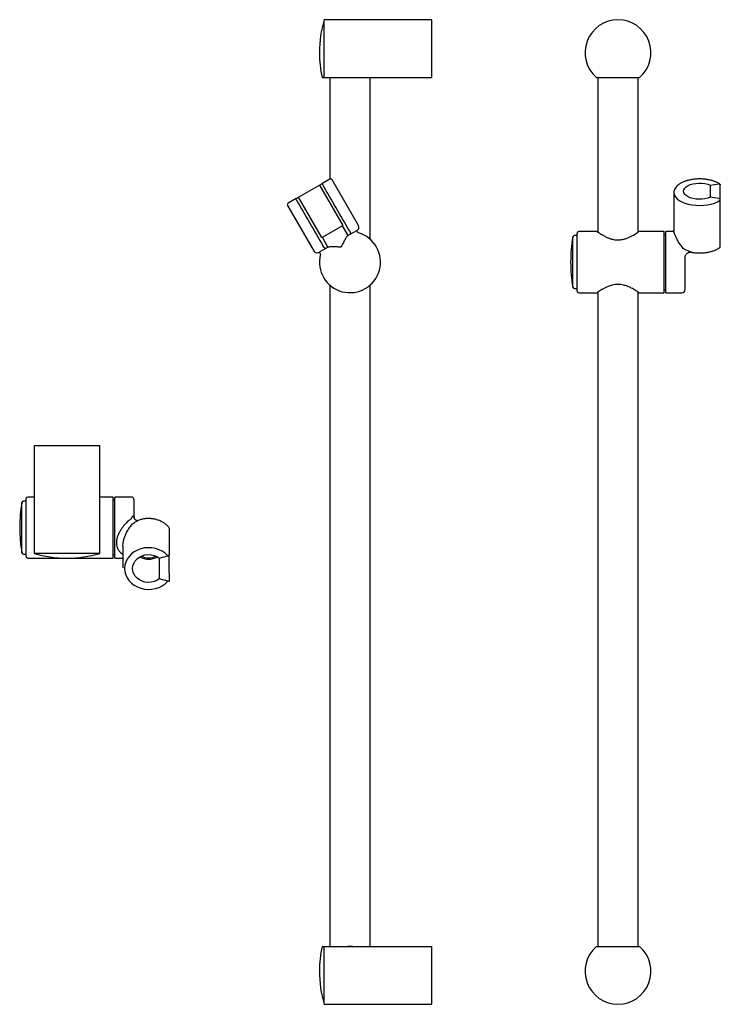
# Model space of a CAD drawing. Units: millimetres. Extents: x 4238.905 to 4239.341, y 1788.822 to 1789.435.
import ezdxf

# ---------------------------------------------------------------- set-up
doc = ezdxf.new("R2010")
doc.units = ezdxf.units.MM
doc.layers.add('SANINDUSA', color=3, linetype='Continuous')

msp = doc.modelspace()

# ---------------------------------------------------------------- linework, layer by layer
at = {"layer": 'SANINDUSA'}
for p, q in [((4239.09438, 1789.43483), (4239.0943, 1789.43483)), ((4239.0943, 1789.39883), (4239.0943, 1789.43483)), ((4239.16138, 1789.43483), (4239.09438, 1789.43483)), ((4239.16138, 1789.39883), (4239.16138, 1789.43483)), ((4239.09138, 1789.41454), (4239.09138, 1789.41412)), ((4239.0943, 1789.39883), (4239.09438, 1789.39883)), ((4239.09438, 1789.39883), (4239.16138, 1789.39883)), ((4239.09788, 1789.39883), (4239.09788, 1789.33555)), ((4239.12288, 1789.29821), (4239.12288, 1789.39883)), ((4239.26466, 1789.39883), (4239.26466, 1789.30255)), ((4239.28966, 1789.30254), (4239.28966, 1789.39883)), ((4239.09788, 1789.33555), (4239.09284, 1789.33264)), ((4239.11575, 1789.3066), (4239.09925, 1789.33518)), ((4239.0784, 1789.3243), (4239.09139, 1789.3318)), ((4239.09139, 1789.3318), (4239.09284, 1789.33264)), ((4239.09139, 1789.3318), (4239.10589, 1789.30668)), ((4239.33456, 1789.3318), (4239.33981, 1789.33264)), ((4239.33456, 1789.3318), (4239.33456, 1789.3243)), ((4239.34081, 1789.32247), (4239.34082, 1789.33193)), ((4239.07694, 1789.32346), (4239.0719, 1789.32055)), ((4239.07694, 1789.32346), (4239.0784, 1789.3243)), ((4239.0929, 1789.29918), (4239.0784, 1789.3243)), ((4239.31195, 1789.32719), (4239.31193, 1789.3038)), ((4239.33981, 1789.32346), (4239.33456, 1789.3243)), ((4239.07153, 1789.31918), (4239.08803, 1789.2906)), ((4239.0932, 1789.29936), (4239.10559, 1789.30651)), ((4239.10559, 1789.30651), (4239.10589, 1789.30668)), ((4239.10559, 1789.30651), (4239.10909, 1789.30045)), ((4239.0929, 1789.29918), (4239.0932, 1789.29936)), ((4239.0967, 1789.2933), (4239.0932, 1789.29936)), ((4239.10909, 1789.30045), (4239.11055, 1789.3013)), ((4239.11055, 1789.3013), (4239.11502, 1789.30387)), ((4239.24906, 1789.28388), (4239.24906, 1789.29956)), ((4239.25171, 1789.30038), (4239.25004, 1789.30038)), ((4239.25171, 1789.28388), (4239.25171, 1789.30188)), ((4239.26417, 1789.30288), (4239.25271, 1789.30288)), ((4239.30591, 1789.30288), (4239.29015, 1789.30288)), ((4239.30591, 1789.28388), (4239.30591, 1789.30288)), ((4239.30691, 1789.30088), (4239.30591, 1789.30088)), ((4239.31112, 1789.30289), (4239.30691, 1789.30289)), ((4239.30691, 1789.28388), (4239.30691, 1789.30289)), ((4239.09077, 1789.28987), (4239.09523, 1789.29245)), ((4239.09523, 1789.29245), (4239.0967, 1789.2933)), ((4239.31891, 1789.28692), (4239.31906, 1789.28777)), ((4239.31891, 1789.26687), (4239.31891, 1789.28692)), ((4239.24906, 1789.26821), (4239.24906, 1789.28388)), ((4239.25171, 1789.26588), (4239.25171, 1789.28388)), ((4239.30591, 1789.26488), (4239.30591, 1789.28388)), ((4239.30691, 1789.26487), (4239.30691, 1789.28388)), ((4239.09788, 1789.26957), (4239.09788, 1788.85783)), ((4239.12288, 1788.85783), (4239.12288, 1789.26955)), ((4239.25004, 1789.26738), (4239.25171, 1789.26738)), ((4239.25271, 1789.26488), (4239.26417, 1789.26488)), ((4239.26466, 1789.26522), (4239.26466, 1788.85783)), ((4239.28966, 1788.85783), (4239.28966, 1789.26522)), ((4239.29016, 1789.26488), (4239.30591, 1789.26488)), ((4239.30591, 1789.26688), (4239.30691, 1789.26688)), ((4239.30691, 1789.26487), (4239.31691, 1789.26487)), ((4238.91383, 1789.16962), (4238.91383, 1789.10262)), ((4238.95483, 1789.16962), (4238.91383, 1789.16962)), ((4238.95483, 1789.10262), (4238.95483, 1789.16962)), ((4238.90623, 1789.10296), (4238.90623, 1789.13431)), ((4238.90888, 1789.13514), (4238.90721, 1789.13514)), ((4238.90888, 1789.10063), (4238.90888, 1789.13664)), ((4238.91383, 1789.13764), (4238.90988, 1789.13764)), ((4238.96308, 1789.13764), (4238.95483, 1789.13764)), ((4238.96308, 1789.09963), (4238.96308, 1789.13764)), ((4238.96408, 1789.13564), (4238.96308, 1789.13564)), ((4238.97408, 1789.13764), (4238.96408, 1789.13764)), ((4238.96408, 1789.09963), (4238.96408, 1789.13764)), ((4238.97608, 1789.12437), (4238.97608, 1789.13564)), ((4238.97729, 1789.12245), (4238.97815, 1789.12285)), ((4238.99797, 1789.11836), (4238.99787, 1789.11864)), ((4238.90721, 1789.10213), (4238.90888, 1789.10213)), ((4238.91383, 1789.10262), (4238.91383, 1789.10255)), ((4238.95483, 1789.10255), (4238.91383, 1789.10255)), ((4238.95483, 1789.10255), (4238.95483, 1789.10262)), ((4238.9691, 1789.10712), (4238.96912, 1789.09362)), ((4238.90988, 1789.09963), (4238.93302, 1789.09963)), ((4238.93412, 1789.09962), (4238.93453, 1789.09962)), ((4238.93563, 1789.09963), (4238.96308, 1789.09963)), ((4238.96308, 1789.10163), (4238.96408, 1789.10163)), ((4238.96408, 1789.09963), (4238.96911, 1789.09963)), ((4238.99173, 1789.09963), (4238.99698, 1789.10108)), ((4238.99173, 1789.09963), (4238.99173, 1789.08664)), ((4238.99698, 1789.08519), (4238.99173, 1789.08664)), ((4239.0943, 1788.82183), (4239.0943, 1788.85783)), ((4239.0943, 1788.85783), (4239.09438, 1788.85783)), ((4239.09438, 1788.82183), (4239.09438, 1788.85783)), ((4239.09438, 1788.85783), (4239.10888, 1788.85783)), ((4239.10888, 1788.85783), (4239.11188, 1788.85783)), ((4239.11188, 1788.85783), (4239.16138, 1788.85783)), ((4239.16138, 1788.82183), (4239.16138, 1788.85783)), ((4239.26374, 1788.85783), (4239.26374, 1788.85783)), ((4239.29057, 1788.85783), (4239.29057, 1788.85783)), ((4239.0943, 1788.82183), (4239.09438, 1788.82183)), ((4239.09438, 1788.82183), (4239.16138, 1788.82183))]:
    msp.add_line(p, q, dxfattribs=at)
at = {"layer": 'SANINDUSA', "flags": 128}
for points in [[(4239.33456, 1789.3243), (4239.33301, 1789.32374), (4239.33129, 1789.32334), (4239.32943, 1789.3231), (4239.32753, 1789.32305), (4239.32564, 1789.32318), (4239.32383, 1789.32349), (4239.32217, 1789.32397), (4239.32073, 1789.32459), (4239.31954, 1789.32534), (4239.31867, 1789.32618), (4239.31813, 1789.3271), (4239.31795, 1789.32805), (4239.31813, 1789.329), (4239.31867, 1789.32991), (4239.31954, 1789.33076), (4239.32073, 1789.33151), (4239.32217, 1789.33213), (4239.32383, 1789.33261), (4239.32564, 1789.33291), (4239.32753, 1789.33304), (4239.32943, 1789.33299), (4239.33129, 1789.33276), (4239.33301, 1789.33236), (4239.33456, 1789.3318)], [(4238.99173, 1789.08664), (4238.99019, 1789.08567), (4238.98846, 1789.08497), (4238.98661, 1789.08457), (4238.9847, 1789.08448), (4238.98281, 1789.08471), (4238.981, 1789.08524), (4238.97935, 1789.08606), (4238.9779, 1789.08714), (4238.97672, 1789.08844), (4238.97584, 1789.0899), (4238.9753, 1789.09149), (4238.97512, 1789.09313), (4238.9753, 1789.09478), (4238.97584, 1789.09636), (4238.97672, 1789.09783), (4238.9779, 1789.09913), (4238.97935, 1789.10021), (4238.981, 1789.10103), (4238.98281, 1789.10156), (4238.9847, 1789.10179), (4238.98661, 1789.1017), (4238.98846, 1789.1013), (4238.99019, 1789.1006), (4238.99173, 1789.09963)]]:
    msp.add_lwpolyline(points, dxfattribs=at)
at = {"layer": 'SANINDUSA'}
for centre, radius, start, end in [((4239.16334, 1789.41454), 0.07196, 163.61735, 180), ((4239.27716, 1789.41433), 0.0205, 310.88532, 229.11468), ((4239.16334, 1789.41454), 0.07196, 180, 180.164), ((4239.16334, 1789.41412), 0.07196, 179.836, 180), ((4239.16334, 1789.41412), 0.07196, 180, 192.27974), ((4239.09838, 1789.33468), 0.001, 30.87832, 120), ((4239.0724, 1789.31968), 0.001, 120, 210), ((4239.11402, 1789.3056), 0.002, 300, 30.70389), ((4239.11039, 1789.28388), 0.01901, 166.10752, 73.89248), ((4239.33921, 1789.28388), 0.0915, 170.13829, 180), ((4239.25004, 1789.29938), 0.001, 90, 170.13829), ((4239.25271, 1789.30188), 0.001, 90, 180), ((4239.08977, 1789.2916), 0.002, 210.43358, 300), ((4239.33921, 1789.28388), 0.0915, 180, 189.86171), ((4239.25004, 1789.26838), 0.001, 189.86171, 270), ((4239.25271, 1789.26588), 0.001, 180, 270), ((4239.31691, 1789.26687), 0.002, 270, 0), ((4238.99638, 1789.11864), 0.0915, 170.13829, 180), ((4238.90721, 1789.13414), 0.001, 90, 170.13829), ((4238.90988, 1789.13664), 0.001, 90, 180), ((4238.97408, 1789.13564), 0.002, 0, 90), ((4238.99638, 1789.11863), 0.0915, 180, 189.86171), ((4238.90721, 1789.10313), 0.001, 189.86171, 270), ((4238.93412, 1789.17158), 0.07196, 253.61735, 270), ((4238.93453, 1789.17158), 0.07196, 270, 286.38265), ((4238.90988, 1789.10063), 0.001, 180, 270), ((4238.93412, 1789.17158), 0.07196, 270, 270.164), ((4238.93453, 1789.17158), 0.07196, 269.836, 270), ((4238.98512, 1789.11022), 0.01125, 240.91017, 299.08983), ((4238.98512, 1789.11), 0.0102, 243.65584, 296.34416), ((4239.16334, 1788.84253), 0.07196, 167.69009, 180), ((4239.27716, 1788.84233), 0.0205, 130.87195, 49.12805), ((4239.16339, 1788.84214), 0.07201, 179.68772, 196.37966)]:
    msp.add_arc(centre, radius, start, end, dxfattribs=at)
for centre, major_axis, ratio, start_param, end_param in [((4251.20055, 1768.34312), (-37.76352, 65.43882), 0.000064, 5.038401, 5.038862), ((4251.20055, 1768.34312), (-37.78992, 65.42358), 0.000064, 1.244323, 1.244785), ((4239.32795, 1789.32718), (0.016, 0), 0.5, 3.141216, 3.176035), ((4239.32795, 1789.32718), (0.016, 0), 0.5, 3.176035, 5.647499), ((4239.31108, 1768.34312), (0.0477, 65.42358), 0.000233, 5.038364, 5.038825), ((4238.96826, 1801.20879), (-0.0477, 37.76352), 0.000404, 4.386027, 4.386488), ((4238.98512, 1789.09313), (0.015, 0), 0.866025, 0.658373, 5.624813), ((4238.96826, 1801.20879), (-0.04771, 37.78992), 0.000403, 4.385804, 4.386265)]:
    msp.add_ellipse(centre, major_axis=major_axis, ratio=ratio, start_param=start_param, end_param=end_param, dxfattribs=at)
for points, knots in [([(4239.09307, 1789.39883), (4239.09306, 1789.39883), (4239.09303, 1789.39883), (4239.09339, 1789.39883), (4239.09399, 1789.39883), (4239.0943, 1789.39883)], [0, 0, 0, 0, 0.18027, 0.5796261, 1, 1, 1, 1]), ([(4239.26374, 1789.39883), (4239.26817, 1789.39883), (4239.27263, 1789.39883), (4239.27936, 1789.39883), (4239.28161, 1789.39883), (4239.28499, 1789.39883), (4239.28612, 1789.39883), (4239.28836, 1789.39883), (4239.28947, 1789.39883), (4239.29057, 1789.39883)], [0, 0, 0, 0, 0.5, 0.5, 0.75, 0.75, 0.875, 0.875, 1, 1, 1, 1]), ([(4239.3405, 1789.3325), (4239.34037, 1789.33259), (4239.33978, 1789.33299), (4239.33855, 1789.33363), (4239.33676, 1789.33435), (4239.33478, 1789.33492), (4239.33268, 1789.33534), (4239.33049, 1789.33561), (4239.32825, 1789.33571), (4239.326, 1789.33565), (4239.3238, 1789.33543), (4239.32167, 1789.33505), (4239.31966, 1789.33452), (4239.31781, 1789.33384), (4239.31615, 1789.33303), (4239.31471, 1789.33208), (4239.31354, 1789.33102), (4239.31265, 1789.32985), (4239.31212, 1789.32861), (4239.3119, 1789.32759), (4239.31197, 1789.32702), (4239.31199, 1789.32686)], [0, 0, 0, 0, 0.015529, 0.072687, 0.129763, 0.186666, 0.243395, 0.299995, 0.356519, 0.41302, 0.469547, 0.526143, 0.582868, 0.639786, 0.696961, 0.754431, 0.812127, 0.869499, 0.925632, 0.979785, 1, 1, 1, 1]), ([(4239.09284, 1789.33264), (4239.09287, 1789.33266), (4239.09292, 1789.33266), (4239.09304, 1789.33261), (4239.0931, 1789.33257), (4239.09325, 1789.33244), (4239.09332, 1789.33236), (4239.09347, 1789.33216), (4239.09355, 1789.33205), (4239.09362, 1789.33193)], [0, 0, 0, 0, 0.25, 0.25, 0.5, 0.5, 0.75, 0.75, 1, 1, 1, 1]), ([(4239.33981, 1789.33264), (4239.33994, 1789.33266), (4239.34007, 1789.33266), (4239.34031, 1789.33261), (4239.34042, 1789.33257), (4239.34061, 1789.33244), (4239.34069, 1789.33236), (4239.34079, 1789.33216), (4239.34082, 1789.33205), (4239.34082, 1789.33193)], [0, 0, 0, 0, 0.25, 0.25, 0.5, 0.5, 0.75, 0.75, 1, 1, 1, 1]), ([(4239.07716, 1789.32243), (4239.0771, 1789.32255), (4239.07704, 1789.32267), (4239.07694, 1789.3229), (4239.07691, 1789.32301), (4239.07687, 1789.3232), (4239.07687, 1789.32328), (4239.07688, 1789.3234), (4239.07691, 1789.32344), (4239.07694, 1789.32346)], [0, 0, 0, 0, 0.25, 0.25, 0.5, 0.5, 0.75, 0.75, 1, 1, 1, 1]), ([(4239.34082, 1789.32243), (4239.34082, 1789.32255), (4239.34079, 1789.32267), (4239.34069, 1789.3229), (4239.34061, 1789.32301), (4239.34042, 1789.3232), (4239.34031, 1789.32328), (4239.34007, 1789.3234), (4239.33994, 1789.32344), (4239.33981, 1789.32346)], [0, 0, 0, 0, 0.25, 0.25, 0.5, 0.5, 0.75, 0.75, 1, 1, 1, 1]), ([(4239.10939, 1789.30062), (4239.10919, 1789.30051), (4239.10899, 1789.30035), (4239.10861, 1789.29995), (4239.10841, 1789.29971), (4239.10803, 1789.29919), (4239.10784, 1789.29891), (4239.10746, 1789.29831), (4239.10728, 1789.29799), (4239.10672, 1789.29701), (4239.10635, 1789.29631), (4239.10581, 1789.29524), (4239.10562, 1789.29488), (4239.10535, 1789.29433), (4239.10526, 1789.29415), (4239.10507, 1789.29378), (4239.10498, 1789.29359), (4239.10489, 1789.29341)], [0, 0, 0, 0, 0.125, 0.125, 0.25, 0.25, 0.375, 0.375, 0.5, 0.5, 0.75, 0.75, 0.875, 0.875, 0.9375, 0.9375, 1, 1, 1, 1]), ([(4239.11011, 1789.30335), (4239.11018, 1789.30323), (4239.11024, 1789.30311), (4239.11036, 1789.30288), (4239.11041, 1789.30276), (4239.11051, 1789.30253), (4239.11055, 1789.30242), (4239.11062, 1789.3022), (4239.11064, 1789.3021), (4239.1107, 1789.30182), (4239.11071, 1789.30166), (4239.11068, 1789.30148), (4239.11066, 1789.30143), (4239.11062, 1789.30135), (4239.11059, 1789.30132), (4239.11055, 1789.3013)], [0, 0, 0, 0, 0.125, 0.125, 0.25, 0.25, 0.375, 0.375, 0.5, 0.5, 0.75, 0.75, 0.875, 0.875, 1, 1, 1, 1]), ([(4239.11536, 1789.30229), (4239.11535, 1789.3023), (4239.1153, 1789.30233), (4239.11495, 1789.30268), (4239.11478, 1789.30317), (4239.11472, 1789.30356), (4239.11469, 1789.30364), (4239.11468, 1789.30368)], [0, 0, 0, 0, 0.036461, 0.247717, 0.540237, 0.757875, 1, 1, 1, 1]), ([(4239.1157, 1789.30213), (4239.11566, 1789.30214), (4239.11556, 1789.30217), (4239.1154, 1789.30227), (4239.11536, 1789.30229)], [0, 0, 0, 0, 0.3658143, 1, 1, 1, 1]), ([(4239.26417, 1789.30287), (4239.26417, 1789.30288), (4239.26412, 1789.30291), (4239.26438, 1789.30273), (4239.2653, 1789.3021), (4239.26706, 1789.301), (4239.26898, 1789.29995), (4239.27067, 1789.29915), (4239.27247, 1789.29847), (4239.27472, 1789.29787), (4239.27761, 1789.2976), (4239.28049, 1789.29806), (4239.28277, 1789.29879), (4239.28514, 1789.29981), (4239.28721, 1789.30098), (4239.2888, 1789.30197), (4239.28989, 1789.3027), (4239.29006, 1789.30281), (4239.29016, 1789.30288)], [0, 0, 0, 0, 0.006416, 0.052615, 0.138278, 0.2308, 0.284392, 0.339268, 0.3857, 0.433306, 0.510776, 0.588267, 0.638698, 0.690569, 0.794837, 0.853166, 0.913736, 1, 1, 1, 1]), ([(4239.31193, 1789.30384), (4239.31192, 1789.30383), (4239.31192, 1789.30381), (4239.31181, 1789.30346), (4239.31144, 1789.30303), (4239.31111, 1789.30286), (4239.31111, 1789.30286), (4239.31112, 1789.30286)], [0, 0, 0, 0, 0.149228, 0.381967, 0.638334, 0.859083, 1, 1, 1, 1]), ([(4239.31781, 1789.2924), (4239.31717, 1789.29322), (4239.31588, 1789.29487), (4239.31438, 1789.29723), (4239.31323, 1789.29935), (4239.3125, 1789.30104), (4239.31208, 1789.30246), (4239.31193, 1789.30332), (4239.31193, 1789.30372), (4239.31193, 1789.3038)], [0, 0, 0, 0, 0.201818, 0.408224, 0.563391, 0.722939, 0.844058, 0.968635, 1, 1, 1, 1]), ([(4239.09523, 1789.29245), (4239.09516, 1789.29241), (4239.09506, 1789.29241), (4239.09489, 1789.29247), (4239.09483, 1789.29251), (4239.0947, 1789.29259), (4239.09463, 1789.29265), (4239.09449, 1789.29277), (4239.09441, 1789.29285), (4239.09426, 1789.29301), (4239.09418, 1789.2931), (4239.09403, 1789.2933), (4239.09396, 1789.2934), (4239.09381, 1789.29362), (4239.09374, 1789.29374), (4239.09367, 1789.29386)], [0, 0, 0, 0, 0.25, 0.25, 0.375, 0.375, 0.5, 0.5, 0.625, 0.625, 0.75, 0.75, 0.875, 0.875, 1, 1, 1, 1]), ([(4239.09639, 1789.29312), (4239.09659, 1789.29324), (4239.09683, 1789.29332), (4239.09737, 1789.29346), (4239.09767, 1789.29351), (4239.09831, 1789.29358), (4239.09865, 1789.29361), (4239.09936, 1789.29363), (4239.09973, 1789.29364), (4239.10086, 1789.29363), (4239.10164, 1789.2936), (4239.10284, 1789.29353), (4239.10325, 1789.29351), (4239.10386, 1789.29347), (4239.10407, 1789.29346), (4239.10448, 1789.29343), (4239.10469, 1789.29342), (4239.10489, 1789.29341)], [0, 0, 0, 0, 0.125, 0.125, 0.25, 0.25, 0.375, 0.375, 0.5, 0.5, 0.75, 0.75, 0.875, 0.875, 0.9375, 0.9375, 1, 1, 1, 1]), ([(4239.32288, 1789.29005), (4239.32301, 1789.29003), (4239.32383, 1789.28985), (4239.32544, 1789.28969), (4239.32766, 1789.28958), (4239.3299, 1789.28964), (4239.3321, 1789.28987), (4239.33423, 1789.29027), (4239.33624, 1789.29082), (4239.3381, 1789.29154), (4239.33938, 1789.29219), (4239.34002, 1789.29261), (4239.34017, 1789.29271)], [0, 0, 0, 0, 0.020994, 0.138531, 0.25574, 0.37286, 0.490103, 0.607672, 0.725839, 0.844901, 0.965135, 1, 1, 1, 1]), ([(4239.34016, 1789.29271), (4239.34031, 1789.29282), (4239.3406, 1789.29305), (4239.34078, 1789.29348), (4239.3408, 1789.29377), (4239.3408, 1789.29386)], [0, 0, 0, 0, 0.388875, 0.804471, 1, 1, 1, 1]), ([(4239.09112, 1789.29005), (4239.09113, 1789.29003), (4239.09115, 1789.28998), (4239.09168, 1789.28968), (4239.09186, 1789.28912), (4239.09196, 1789.28878)], [0, 0, 0, 0, 0.2372511, 0.5383025, 1, 1, 1, 1]), ([(4239.09196, 1789.28878), (4239.09198, 1789.28872), (4239.09199, 1789.28862), (4239.09196, 1789.28853), (4239.09194, 1789.28845)], [0, 0, 0, 0, 0.291065, 1, 1, 1, 1]), ([(4239.31906, 1789.28777), (4239.31908, 1789.28783), (4239.3191, 1789.28791), (4239.31916, 1789.28801), (4239.31917, 1789.28803)], [0, 0, 0, 0, 0.776987, 1, 1, 1, 1]), ([(4239.31917, 1789.28803), (4239.31928, 1789.28824), (4239.31954, 1789.28876), (4239.32002, 1789.28916), (4239.3203, 1789.2894)], [0, 0, 0, 0, 0.402845, 1, 1, 1, 1]), ([(4239.32247, 1789.29014), (4239.32234, 1789.29018), (4239.32195, 1789.29031), (4239.32114, 1789.29065), (4239.32049, 1789.29095), (4239.32012, 1789.29113)], [0, 0, 0, 0, 0.160859, 0.512977, 1, 1, 1, 1]), ([(4239.3203, 1789.2894), (4239.32033, 1789.28942), (4239.32053, 1789.28963), (4239.32105, 1789.28987), (4239.32155, 1789.28999), (4239.32181, 1789.29006)], [0, 0, 0, 0, 0.061987, 0.505987, 1, 1, 1, 1]), ([(4239.32187, 1789.29007), (4239.322, 1789.29008), (4239.32224, 1789.29012), (4239.3224, 1789.29013), (4239.32247, 1789.29014)], [0, 0, 0, 0, 0.536351, 1, 1, 1, 1]), ([(4239.32294, 1789.29004), (4239.32288, 1789.29004), (4239.32277, 1789.29006), (4239.32261, 1789.2901), (4239.3225, 1789.29013), (4239.32247, 1789.29014)], [0, 0, 0, 0, 0.405373, 0.830618, 1, 1, 1, 1]), ([(4239.29016, 1789.26488), (4239.29013, 1789.2649), (4239.29007, 1789.26494), (4239.28948, 1789.26534), (4239.28808, 1789.26627), (4239.28585, 1789.26757), (4239.28349, 1789.26869), (4239.28107, 1789.26957), (4239.27801, 1789.27015), (4239.27458, 1789.26992), (4239.27178, 1789.26908), (4239.26958, 1789.26812), (4239.26785, 1789.26721), (4239.26637, 1789.26633), (4239.265, 1789.26546), (4239.26423, 1789.26494), (4239.26419, 1789.2649), (4239.26417, 1789.26489)], [0, 0, 0, 0, 0.045301, 0.092074, 0.183464, 0.282916, 0.340227, 0.399307, 0.480179, 0.561353, 0.638228, 0.695228, 0.753867, 0.811302, 0.870573, 0.960969, 1, 1, 1, 1]), ([(4238.97246, 1789.1227), (4238.97164, 1789.12192), (4238.96998, 1789.12033), (4238.96813, 1789.11788), (4238.96679, 1789.11558), (4238.96591, 1789.11358), (4238.96531, 1789.11156), (4238.96505, 1789.1096), (4238.96514, 1789.10771), (4238.96547, 1789.10642), (4238.96599, 1789.10515), (4238.96673, 1789.10395), (4238.96785, 1789.10274), (4238.96875, 1789.10222), (4238.96911, 1789.10202)], [0, 0, 0, 0, 0.12382, 0.25082, 0.331353, 0.413679, 0.491076, 0.571124, 0.649191, 0.730295, 0.752613, 0.843699, 0.937757, 1, 1, 1, 1]), ([(4238.96911, 1789.10712), (4238.96911, 1789.10727), (4238.9691, 1789.10802), (4238.96927, 1789.10948), (4238.96973, 1789.11147), (4238.97044, 1789.1135), (4238.9715, 1789.11581), (4238.97297, 1789.11835), (4238.97431, 1789.12002), (4238.97499, 1789.12087)], [0, 0, 0, 0, 0.034333, 0.166187, 0.302708, 0.43937, 0.579296, 0.786764, 1, 1, 1, 1]), ([(4238.97453, 1789.1247), (4238.9746, 1789.12482), (4238.97468, 1789.12494), (4238.97487, 1789.12521), (4238.97498, 1789.12535), (4238.97522, 1789.12563), (4238.97536, 1789.12577), (4238.97558, 1789.12588), (4238.97565, 1789.12589), (4238.97578, 1789.12587), (4238.97584, 1789.12582), (4238.97589, 1789.12575)], [0, 0, 0, 0, 0.25, 0.25, 0.5, 0.5, 0.75, 0.75, 0.875, 0.875, 1, 1, 1, 1]), ([(4238.97589, 1789.12575), (4238.97589, 1789.1255), (4238.9759, 1789.12499), (4238.97613, 1789.1243), (4238.9764, 1789.12393), (4238.97654, 1789.12375)], [0, 0, 0, 0, 0.336836, 0.673622, 1, 1, 1, 1]), ([(4238.97589, 1789.12575), (4238.97599, 1789.1256), (4238.97603, 1789.12536), (4238.97607, 1789.1249), (4238.97608, 1789.12467), (4238.97608, 1789.12444)], [0, 0, 0, 0, 0.5, 0.5, 1, 1, 1, 1]), ([(4238.97814, 1789.12286), (4238.97809, 1789.12285), (4238.97797, 1789.12283), (4238.97735, 1789.12299), (4238.97688, 1789.12344), (4238.97653, 1789.12376)], [0, 0, 0, 0, 0.198071, 0.425955, 1, 1, 1, 1]), ([(4238.99798, 1789.11851), (4238.99772, 1789.11881), (4238.997, 1789.11963), (4238.99563, 1789.12083), (4238.99384, 1789.12202), (4238.99186, 1789.12299), (4238.98975, 1789.1237), (4238.98754, 1789.12414), (4238.98529, 1789.1243), (4238.98302, 1789.12419), (4238.98081, 1789.12378), (4238.97917, 1789.12332), (4238.97833, 1789.12292), (4238.97816, 1789.12283)], [0, 0, 0, 0, 0.056696, 0.157709, 0.258969, 0.360533, 0.462334, 0.564312, 0.666419, 0.768622, 0.870892, 0.973197, 1, 1, 1, 1]), ([(4238.99698, 1789.10108), (4238.99711, 1789.10112), (4238.99724, 1789.10116), (4238.99748, 1789.10128), (4238.99759, 1789.10135), (4238.99778, 1789.10149), (4238.99786, 1789.10157), (4238.99796, 1789.10172), (4238.99799, 1789.10179), (4238.99799, 1789.10186)], [0, 0, 0, 0, 0.25, 0.25, 0.5, 0.5, 0.75, 0.75, 1, 1, 1, 1]), ([(4238.99799, 1789.08541), (4238.99799, 1789.08534), (4238.99796, 1789.08528), (4238.99786, 1789.08519), (4238.99778, 1789.08515), (4238.99759, 1789.08511), (4238.99748, 1789.08511), (4238.99724, 1789.08513), (4238.99711, 1789.08515), (4238.99698, 1789.08519)], [0, 0, 0, 0, 0.25, 0.25, 0.5, 0.5, 0.75, 0.75, 1, 1, 1, 1]), ([(4239.09319, 1788.85783), (4239.09316, 1788.85783), (4239.0931, 1788.85783), (4239.09387, 1788.85783), (4239.0943, 1788.85783)], [0, 0, 0, 0, 0.4356, 1, 1, 1, 1]), ([(4239.26374, 1788.85783), (4239.26816, 1788.85783), (4239.27262, 1788.85783), (4239.27824, 1788.85783), (4239.27936, 1788.85783), (4239.28162, 1788.85783), (4239.28275, 1788.85783), (4239.28614, 1788.85783), (4239.28837, 1788.85783), (4239.29057, 1788.85783)], [0, 0, 0, 0, 0.5, 0.5, 0.625, 0.625, 0.75, 0.75, 1, 1, 1, 1])]:
    msp.add_open_spline(points, degree=3, knots=knots, dxfattribs=at)
for points in [[(4239.31908, 1789.29165), (4239.31864, 1789.29188), (4239.31822, 1789.29213), (4239.31781, 1789.2924)], [(4239.32012, 1789.29113), (4239.31976, 1789.2913), (4239.31942, 1789.29148), (4239.31908, 1789.29165)], [(4238.97408, 1789.12391), (4238.9735, 1789.12355), (4238.97296, 1789.12315), (4238.97246, 1789.1227)], [(4238.97453, 1789.1247), (4238.97437, 1789.12445), (4238.97422, 1789.12418), (4238.97408, 1789.12391)], [(4238.97499, 1789.12087), (4238.97539, 1789.12122), (4238.97581, 1789.12154), (4238.97626, 1789.12183)], [(4238.97626, 1789.12183), (4238.97659, 1789.12205), (4238.97694, 1789.12225), (4238.97729, 1789.12245)], [(4239.11188, 1788.85783), (4239.11088, 1788.85773), (4239.10988, 1788.85773), (4239.10888, 1788.85783)]]:
    msp.add_open_spline(points, degree=3, dxfattribs=at)

doc.saveas('drawing.dxf')
